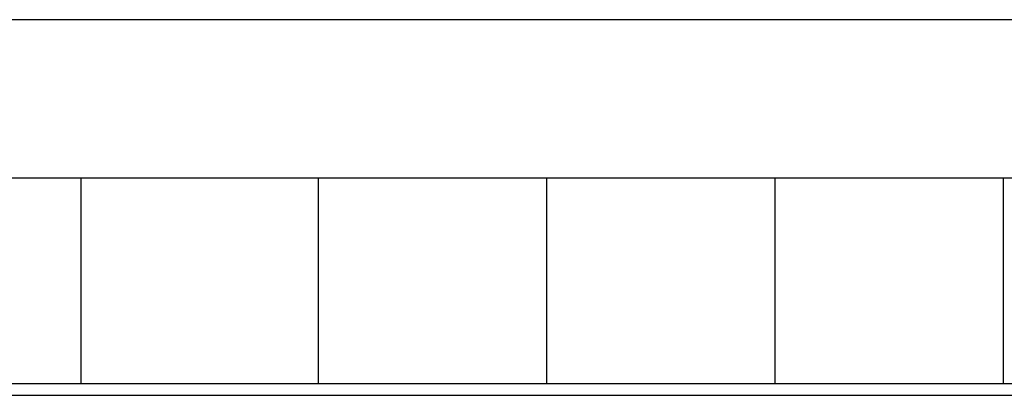
# Model space of a CAD drawing. Units: millimetres. Extents: x 2155 to 2221, y 1019 to 1182.
# Drawn here: x 2167 to 2169, y 1176 to 1177 of the extents above; entities that cross this region are included whole.
import ezdxf

# ---------------------------------------------------------------- set-up
doc = ezdxf.new("R2010")
doc.units = ezdxf.units.MM
doc.layers.add('MOSCA', color=250, linetype='Continuous')

# ---------------------------------------------------------------- blocks, each defined once
blk = doc.blocks.new('A$C3D351A3B')
at = {"layer": 'MOSCA'}
for p, q in [((7.3757, -11.259), (-1.5165, -11.259)), ((-1.3665, -11.659), (7.3757, -11.659)), ((-1.3665, -12.179), (6.3762, -12.179)), ((-1.3665, -12.209), (6.3762, -12.209))]:
    blk.add_line(p, q, dxfattribs=at)
at = {"layer": 'MOSCA', "color": 250}
for p, q in [((0.6489, -11.659), (0.6489, -12.179)), ((1.2489, -11.659), (1.2489, -12.179)), ((1.8261, -11.659), (1.8261, -12.179)), ((2.4033, -11.659), (2.4033, -12.179)), ((2.9805, -11.659), (2.9805, -12.179))]:
    blk.add_line(p, q, dxfattribs=at)

msp = doc.modelspace()

# ---------------------------------------------------------------- block references
at = {"layer": 'MOSCA'}
msp.add_blockref('A$C3D351A3B', (2166.1068, 1188.083), dxfattribs=at)

doc.saveas('drawing.dxf')
